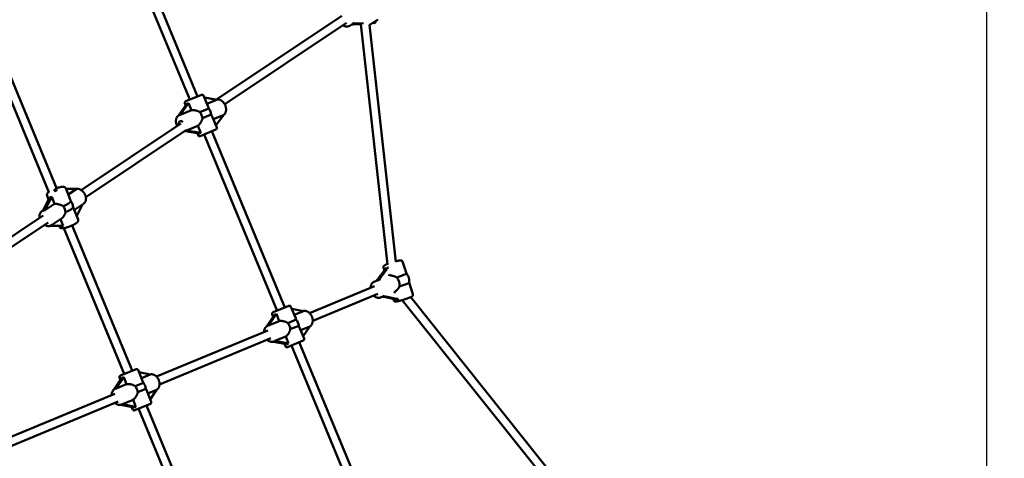
# Model space of a CAD drawing. Extents: x 1361 to 12147, y -202 to 17007.
# Drawn here: x 7546 to 9406, y 6640 to 7468 of the extents above; entities that cross this region are included whole.
import ezdxf

# ---------------------------------------------------------------- set-up
doc = ezdxf.new("R2010")
doc.units = 0
doc.header["$LTSCALE"] = 83.333333
doc.layers.add('Kóta (ISO)', color=7, linetype='Continuous', lineweight=25)
doc.layers.add('Viditelná (ISO)', color=7, linetype='Continuous', lineweight=50)
doc.styles.add('Text poznámky (DIN)', font='isocpeur.ttf')
doc.dimstyles.new('Výchozí (DIN)', dxfattribs={"dimscale": 83.333333, "dimtxt": 3.5, "dimasz": 2.5, "dimexe": 3.175, "dimexo": 0.8, "dimgap": 0.8, "dimtad": 1, "dimdec": 1, "dimlfac": 0.001, "dimrnd": 1e-08, "dimtxsty": 'Text poznámky (DIN)', "dimcen": 0.09, "dimdle": 10, "dimclrd": 256, "dimclre": 256, "dimclrt": 256, "dimadec": 0, "dimazin": 0, "dimtfac": 1, "dimtofl": 0, "dimtmove": 0, "dimatfit": 3, "dimfxl": 0, "dimtolj": 1, "dimtzin": 0, "dimlwd": -1, "dimlwe": -1, "dimarcsym": 0})

# ---------------------------------------------------------------- blocks, each defined once
blk = doc.blocks.new('*D8')
at = {"layer": 'Defpoints', "color": 0}
for p in [(9373.2, 11478.8), (2848.6, 6096.9), (9373.2, 6096.9)]:
    blk.add_point(p, dxfattribs=at)
at = {"layer": 'Kóta (ISO)'}
for p, q in [((2848.6, 6163.5), (2848.6, 11743.4)), ((9373.2, 6163.5), (9373.2, 11743.4)), ((3057, 11478.8), (9164.9, 11478.8))]:
    blk.add_line(p, q, dxfattribs=at)
for points in [[(3057, 11513.6), (3057, 11444.1), (2848.6, 11478.8)], [(9164.9, 11513.6), (9164.9, 11444.1), (9373.2, 11478.8)]]:
    blk.add_solid(points, dxfattribs=at)
at = {"layer": 'Kóta (ISO)', "insert": (5666.1, 11895.5), "char_height": 291.67, "attachment_point": 1, "style": 'Text poznámky (DIN)'}
blk.add_mtext('\\A1;6,5 m', dxfattribs=at)

msp = doc.modelspace()

# ---------------------------------------------------------------- linework, layer by layer
at = {"layer": 'Viditelná (ISO)'}
for p, q in [((7882.45, 7323.52), (7741.86, 7662.92)), ((7867.67, 7317.4), (7728.63, 7653.06)), ((8154.94, 7475.77), (7918.14, 7317.54)), ((8163.83, 7462.47), (7933.73, 7308.72)), ((8175.46, 7460.61), (8170.09, 7457.02)), ((8177.79, 7459.62), (8192.21, 7459.82)), ((8196.09, 7461.63), (8180.71, 7461.43)), ((8241.41, 7006.42), (8190.84, 7459.8)), ((8256.95, 7011.39), (8207.06, 7458.75)), ((7616.65, 7149.06), (7502.8, 7423.9)), ((7601.8, 7143.09), (7489.71, 7413.71)), ((7862.49, 7309.59), (7846.65, 7287.47)), ((7849.62, 7288.61), (7865.55, 7310.86)), ((7860.28, 7306.5), (7858.65, 7310.42)), ((7860.27, 7314.34), (7889.84, 7326.59)), ((7865.55, 7310.86), (7871.09, 7297.5)), ((7902.41, 7304.07), (7893.76, 7324.96)), ((7895.26, 7321.33), (7919.09, 7317.38)), ((7919.09, 7317.38), (7900.15, 7309.54)), ((7871.09, 7297.5), (7849.62, 7288.61)), ((7903.57, 7300.61), (7886.96, 7293.73)), ((7850.95, 7272.65), (7662.54, 7146.76)), ((7848.3, 7288.28), (7847.91, 7288.11)), ((7891.74, 7282.19), (7908.35, 7289.07)), ((7918.63, 7264.91), (7909.98, 7285.81)), ((7912.24, 7280.34), (7931.19, 7288.18)), ((7931.19, 7288.18), (7917.13, 7268.54)), ((7861.66, 7260.56), (7671.43, 7133.45)), ((7859.03, 7258.17), (7885.61, 7253.77)), ((7860.71, 7258.78), (7860.15, 7258.55)), ((7861.87, 7259.47), (7883.18, 7268.3)), ((7888.67, 7255.04), (7861.87, 7259.47)), ((7883.53, 7250.37), (7881.86, 7254.39)), ((7883.18, 7268.3), (7888.67, 7255.04)), ((7917.01, 7260.99), (7887.44, 7248.74)), ((8047.44, 6925.2), (7909.62, 7257.93)), ((8032.66, 6919.08), (7894.84, 7251.81)), ((7642.02, 7128.78), (7633.44, 7150.29)), ((7633.84, 7149.3), (7654.13, 7148.79)), ((7654.13, 7148.79), (7638.27, 7138.19)), ((7603.45, 7133.32), (7589.95, 7107.68)), ((7593.5, 7108.28), (7607, 7133.91)), ((7601.09, 7128.83), (7598.15, 7136.2)), ((7607, 7133.91), (7612.24, 7120.8)), ((7590.11, 7107.99), (7588.47, 7106.89)), ((7612.24, 7120.8), (7593.5, 7108.28)), ((7656.98, 7091.33), (7648.39, 7112.83)), ((7649.78, 7109.36), (7667.26, 7121.05)), ((7665.42, 7119.81), (7654.15, 7098.41)), ((7591.1, 7099.02), (7392.97, 6966.64)), ((7625.33, 7093.03), (7606.25, 7080.28)), ((7623.74, 7091.97), (7628.88, 7079.1)), ((7599.99, 7085.72), (7401.86, 6953.33)), ((7603.56, 7079.05), (7625.33, 7078.51)), ((7628.88, 7079.1), (7605.24, 7079.7)), ((7621.68, 7077.24), (7621.14, 7078.61)), ((7744.01, 6799.75), (7630.06, 7074.85)), ((7758.8, 6805.87), (7645.31, 7079.85)), ((8269.85, 7011.81), (8276.89, 6989.44)), ((8236.69, 6996.93), (8223.91, 6979.57)), ((8227.31, 6980.29), (8240.09, 6997.65)), ((8233.6, 7000.42), (8235.29, 6995.04)), ((8221.59, 6976.06), (8215.82, 6973.67)), ((8247.79, 6985.34), (8247.67, 6985.35)), ((8216.87, 6965.45), (8093.97, 6914.54)), ((8256.82, 6956.25), (8256.91, 6956.31)), ((8282.24, 6972.41), (8289.26, 6950.07)), ((8223, 6950.66), (8099.97, 6899.7)), ((8233.84, 6946.5), (8228.07, 6944.1)), ((8234.77, 6945.02), (8254.26, 6941.02)), ((8257.66, 6941.75), (8238.17, 6945.74)), ((8252.13, 6941.46), (8253.01, 6938.67)), ((8269.25, 6939.12), (8555.82, 6580.56)), ((8285.2, 6944.79), (8568.3, 6590.58)), ((8025.27, 6916.02), (8054.83, 6928.26)), ((8067.81, 6904.77), (8058.75, 6926.64)), ((8060.45, 6922.54), (8082.44, 6918.38)), ((8028.04, 6911.5), (8013.24, 6889.79)), ((8016.42, 6891.03), (8031.28, 6912.84)), ((8025.46, 6907.71), (8023.64, 6912.1)), ((8031.28, 6912.84), (8036.82, 6899.48)), ((8068.69, 6902.34), (8052.9, 6895.8)), ((8082.44, 6918.38), (8065.14, 6911.21)), ((8014.96, 6881.81), (7804.8, 6794.76)), ((8015, 6890.66), (8014.62, 6890.5)), ((8036.82, 6899.48), (8016.42, 6891.03)), ((8057.68, 6884.26), (8073.47, 6890.8)), ((8083.62, 6866.59), (8074.57, 6888.45)), ((8077.23, 6882.01), (8094.53, 6889.18)), ((8094.53, 6889.18), (8081.93, 6870.68)), ((8021.09, 6867.03), (7810.62, 6779.85)), ((8028.66, 6861.89), (8048.91, 6870.28)), ((8048.91, 6870.28), (8054.41, 6857.02)), ((8025.6, 6860.52), (8051.16, 6855.68)), ((8027.39, 6861.16), (8026.86, 6860.94)), ((8054.41, 6857.02), (8028.66, 6861.89)), ((8048.52, 6852.05), (8046.66, 6856.53)), ((8082, 6862.67), (8052.44, 6850.42)), ((8198.95, 6517.61), (8059.83, 6853.48)), ((8213.73, 6523.74), (8074.61, 6859.61)), ((7736.62, 6796.69), (7766.19, 6808.93)), ((7779.38, 6784.93), (7770.11, 6807.31)), ((7739.68, 6792.29), (7725.41, 6770.8)), ((7728.68, 6772.08), (7743.01, 6793.67)), ((7736.92, 6788.13), (7735, 6792.77)), ((7743.01, 6793.67), (7748.54, 6780.31)), ((7771.91, 6802.96), (7792.97, 6798.71)), ((7792.97, 6798.71), (7776.5, 6791.89)), ((7727.21, 6771.68), (7726.84, 6771.53)), ((7748.54, 6780.31), (7728.68, 6772.08)), ((7780.1, 6783.03), (7764.72, 6776.66)), ((7769.5, 6765.12), (7784.87, 6771.49)), ((7726.47, 6762.31), (7513.55, 6674.12)), ((7794.98, 6747.26), (7785.71, 6769.64)), ((7788.59, 6762.68), (7805.06, 6769.51)), ((7805.06, 6769.51), (7793.18, 6751.61)), ((7732.59, 6747.53), (7517.78, 6658.55)), ((7737.76, 6741.52), (7762.8, 6736.46)), ((7739.6, 6742.18), (7739.09, 6741.97)), ((7740.92, 6742.94), (7760.64, 6751.11)), ((7766.13, 6737.84), (7740.92, 6742.94)), ((7759.87, 6732.72), (7757.91, 6737.45)), ((7760.64, 6751.11), (7766.13, 6737.84)), ((7793.36, 6743.34), (7763.79, 6731.09)), ((7886.87, 6454.87), (7771.19, 6734.15)), ((7901.65, 6461), (7785.97, 6740.28))]:
    msp.add_line(p, q, dxfattribs=at)
at = {"layer": 'Viditelná (ISO)', "flags": 128}
for points in [[(8207.11, 7458.29), (8207.48, 7458.52), (8207.87, 7458.76), (8208.26, 7459), (8208.66, 7459.25), (8209.08, 7459.51), (8209.5, 7459.78), (8209.93, 7460.05), (8210.37, 7460.33), (8210.81, 7460.61), (8211.26, 7460.89), (8211.72, 7461.18), (8212.18, 7461.48), (8212.65, 7461.77), (8213.13, 7462.08), (8213.6, 7462.38), (8214.08, 7462.69), (8214.56, 7463), (8215.05, 7463.31), (8215.53, 7463.62), (8216.02, 7463.93), (8216.51, 7464.24), (8216.99, 7464.55), (8217.48, 7464.87), (8217.96, 7465.18), (8218.44, 7465.49), (8218.91, 7465.8), (8219.39, 7466.11), (8219.86, 7466.41), (8220.32, 7466.71), (8220.78, 7467.01), (8221.23, 7467.31), (8221.68, 7467.6), (8222.12, 7467.89), (8222.55, 7468.17), (8222.97, 7468.45)], [(8170.09, 7457.02), (8169.36, 7456.59), (8168.6, 7456.22), (8167.81, 7455.92), (8166.99, 7455.69), (8166.16, 7455.54), (8165.32, 7455.45), (8164.46, 7455.44), (8163.61, 7455.48), (8162.75, 7455.59), (8161.9, 7455.77), (8161.06, 7455.99), (8160.23, 7456.28), (8159.4, 7456.61), (8158.6, 7457), (8157.8, 7457.44), (8157.03, 7457.92)], [(7931.05, 7287.99), (7931.57, 7288.31), (7932.06, 7288.66), (7932.54, 7289.05), (7932.98, 7289.47), (7933.4, 7289.91), (7933.79, 7290.39), (7934.15, 7290.88), (7934.48, 7291.4), (7934.78, 7291.94), (7935.06, 7292.49), (7935.31, 7293.06), (7935.52, 7293.65), (7935.72, 7294.25), (7935.88, 7294.86), (7936.02, 7295.48), (7936.13, 7296.12), (7936.22, 7296.76), (7936.28, 7297.41), (7936.32, 7298.07), (7936.33, 7298.73), (7936.32, 7299.39), (7936.28, 7300.06), (7936.22, 7300.74), (7936.14, 7301.41), (7936.03, 7302.09), (7935.9, 7302.76), (7935.75, 7303.43), (7935.58, 7304.1), (7935.38, 7304.77), (7935.16, 7305.43), (7934.93, 7306.08), (7934.67, 7306.73), (7934.4, 7307.37), (7934.1, 7308), (7933.78, 7308.62), (7933.45, 7309.23), (7933.1, 7309.83), (7932.73, 7310.41), (7932.35, 7310.98), (7931.94, 7311.53), (7931.53, 7312.06), (7931.09, 7312.58), (7930.65, 7313.08), (7930.18, 7313.56), (7929.71, 7314.02), (7929.22, 7314.46), (7928.71, 7314.88), (7928.2, 7315.27), (7927.67, 7315.64), (7927.13, 7315.98), (7926.58, 7316.3), (7926.02, 7316.58), (7925.46, 7316.84), (7924.88, 7317.07), (7924.29, 7317.27), (7923.69, 7317.44), (7923.09, 7317.57), (7922.49, 7317.66), (7921.88, 7317.72), (7921.27, 7317.74), (7920.66, 7317.72), (7920.05, 7317.67), (7919.45, 7317.57), (7918.85, 7317.42)], [(7871.09, 7297.5), (7871.64, 7297.59), (7872.23, 7297.66), (7872.84, 7297.7), (7873.47, 7297.72), (7874.11, 7297.72), (7874.78, 7297.69), (7875.45, 7297.64), (7876.14, 7297.57), (7876.84, 7297.48), (7877.54, 7297.36), (7878.24, 7297.23), (7878.93, 7297.07), (7879.63, 7296.9), (7880.31, 7296.71), (7880.98, 7296.51), (7881.66, 7296.29), (7882.34, 7296.04), (7883.02, 7295.78), (7883.7, 7295.49), (7884.37, 7295.18), (7885.04, 7294.85), (7885.69, 7294.5), (7886.34, 7294.12), (7886.96, 7293.73)], [(7903.57, 7300.61), (7903.53, 7300.77), (7903.48, 7300.93), (7903.43, 7301.08), (7903.39, 7301.24), (7903.34, 7301.39), (7903.29, 7301.54), (7903.25, 7301.7), (7903.2, 7301.85), (7903.15, 7302), (7903.11, 7302.14), (7903.06, 7302.29), (7903.01, 7302.44), (7902.96, 7302.58), (7902.91, 7302.72), (7902.87, 7302.86), (7902.82, 7303), (7902.77, 7303.14), (7902.72, 7303.28), (7902.67, 7303.42), (7902.62, 7303.55), (7902.57, 7303.68), (7902.52, 7303.81), (7902.47, 7303.94), (7902.41, 7304.07)], [(7843.76, 7267.85), (7843.45, 7268.55), (7843.15, 7269.26), (7842.88, 7269.98), (7842.64, 7270.71), (7842.42, 7271.45), (7842.23, 7272.19), (7842.06, 7272.94), (7841.92, 7273.68), (7841.81, 7274.43), (7841.73, 7275.17), (7841.67, 7275.92), (7841.65, 7276.66), (7841.65, 7277.39), (7841.69, 7278.12), (7841.75, 7278.84), (7841.85, 7279.55), (7841.98, 7280.25), (7842.14, 7280.93), (7842.33, 7281.61), (7842.56, 7282.26), (7842.82, 7282.9), (7843.11, 7283.52), (7843.44, 7284.12), (7843.8, 7284.7), (7844.2, 7285.25), (7844.64, 7285.77), (7845.1, 7286.26), (7845.61, 7286.71), (7846.14, 7287.12), (7846.7, 7287.5), (7847.29, 7287.83), (7847.91, 7288.11)], [(7891.74, 7282.19), (7891.58, 7281.47), (7891.39, 7280.75), (7891.18, 7280.04), (7890.94, 7279.33), (7890.68, 7278.64), (7890.4, 7277.96), (7890.11, 7277.29), (7889.8, 7276.63), (7889.48, 7276), (7889.15, 7275.38), (7888.8, 7274.76), (7888.43, 7274.15), (7888.05, 7273.55), (7887.65, 7272.96), (7887.23, 7272.38), (7886.81, 7271.82), (7886.37, 7271.28), (7885.93, 7270.77), (7885.48, 7270.28), (7885.02, 7269.82), (7884.56, 7269.39), (7884.1, 7268.99), (7883.64, 7268.63), (7883.18, 7268.3)], [(7909.98, 7285.81), (7909.92, 7285.93), (7909.87, 7286.06), (7909.81, 7286.19), (7909.76, 7286.32), (7909.7, 7286.45), (7909.64, 7286.58), (7909.58, 7286.71), (7909.51, 7286.84), (7909.45, 7286.98), (7909.38, 7287.11), (7909.32, 7287.25), (7909.25, 7287.38), (7909.18, 7287.52), (7909.11, 7287.65), (7909.04, 7287.79), (7908.96, 7287.93), (7908.89, 7288.07), (7908.82, 7288.21), (7908.74, 7288.35), (7908.66, 7288.49), (7908.59, 7288.64), (7908.51, 7288.78), (7908.43, 7288.92), (7908.35, 7289.07)], [(7860.15, 7258.55), (7859.56, 7258.33), (7858.96, 7258.15), (7858.34, 7258.02), (7857.72, 7257.93)], [(7598.15, 7136.2), (7598.03, 7136.56), (7597.94, 7136.92), (7597.9, 7137.28), (7597.88, 7137.63), (7597.9, 7137.96), (7597.94, 7138.28), (7598, 7138.57), (7598.08, 7138.85), (7598.27, 7139.36), (7598.49, 7139.8), (7598.74, 7140.21), (7599.01, 7140.58), (7599.29, 7140.93), (7599.59, 7141.26), (7599.91, 7141.59), (7600.25, 7141.91), (7600.6, 7142.22), (7600.98, 7142.53), (7601.37, 7142.83), (7601.78, 7143.14)], [(7616.15, 7150.25), (7616.82, 7150.49), (7617.49, 7150.72), (7618.16, 7150.93), (7618.82, 7151.14), (7619.47, 7151.34), (7620.12, 7151.53), (7620.76, 7151.71), (7621.38, 7151.88), (7622, 7152.04), (7622.61, 7152.18), (7623.21, 7152.32), (7623.79, 7152.44), (7624.36, 7152.56), (7624.91, 7152.65), (7625.46, 7152.74), (7625.98, 7152.82), (7626.5, 7152.88), (7627, 7152.92), (7627.49, 7152.96), (7627.96, 7152.99), (7628.42, 7153), (7628.87, 7153), (7629.32, 7152.97), (7629.78, 7152.91), (7630.23, 7152.82), (7630.69, 7152.68), (7631.17, 7152.5), (7631.66, 7152.27), (7631.91, 7152.12), (7632.16, 7151.95), (7632.41, 7151.74), (7632.65, 7151.51), (7632.88, 7151.25), (7633.09, 7150.95), (7633.28, 7150.63), (7633.44, 7150.29)], [(7667.26, 7121.05), (7667.75, 7121.4), (7668.22, 7121.79), (7668.66, 7122.2), (7669.08, 7122.65), (7669.47, 7123.12), (7669.82, 7123.61), (7670.15, 7124.13), (7670.44, 7124.67), (7670.71, 7125.22), (7670.94, 7125.79), (7671.14, 7126.37), (7671.31, 7126.97), (7671.45, 7127.57), (7671.56, 7128.19), (7671.65, 7128.81), (7671.7, 7129.44), (7671.73, 7130.07), (7671.73, 7130.71), (7671.7, 7131.36), (7671.64, 7132), (7671.56, 7132.65), (7671.46, 7133.3), (7671.33, 7133.95), (7671.18, 7134.6), (7671, 7135.24), (7670.8, 7135.88), (7670.57, 7136.52), (7670.33, 7137.16), (7670.06, 7137.78), (7669.77, 7138.4), (7669.46, 7139.01), (7669.13, 7139.62), (7668.78, 7140.21), (7668.41, 7140.79), (7668.03, 7141.37), (7667.62, 7141.92), (7667.2, 7142.47), (7666.77, 7143), (7666.31, 7143.51), (7665.84, 7144.01), (7665.36, 7144.49), (7664.87, 7144.96), (7664.36, 7145.4), (7663.84, 7145.82), (7663.31, 7146.23), (7662.76, 7146.61), (7662.21, 7146.97), (7661.65, 7147.31), (7661.08, 7147.62), (7660.5, 7147.91), (7659.91, 7148.17), (7659.32, 7148.41), (7658.72, 7148.62), (7658.11, 7148.8), (7657.51, 7148.95), (7656.89, 7149.07), (7656.28, 7149.16), (7655.66, 7149.22), (7655.05, 7149.24), (7654.44, 7149.23), (7653.82, 7149.19), (7653.22, 7149.11), (7652.62, 7148.99), (7652.03, 7148.84)], [(7643.01, 7126.03), (7642.97, 7126.15), (7642.93, 7126.27), (7642.89, 7126.39), (7642.85, 7126.5), (7642.81, 7126.62), (7642.77, 7126.74), (7642.73, 7126.86), (7642.69, 7126.97), (7642.65, 7127.09), (7642.61, 7127.21), (7642.57, 7127.32), (7642.53, 7127.44), (7642.49, 7127.55), (7642.45, 7127.67), (7642.41, 7127.78), (7642.36, 7127.89), (7642.32, 7128.01), (7642.28, 7128.12), (7642.24, 7128.23), (7642.2, 7128.34), (7642.15, 7128.45), (7642.11, 7128.56), (7642.07, 7128.67), (7642.02, 7128.78)], [(7584.3, 7094.48), (7584.15, 7095.38), (7584.05, 7096.28), (7584, 7097.18), (7584.01, 7098.06), (7584.06, 7098.94), (7584.18, 7099.81), (7584.34, 7100.66), (7584.57, 7101.49), (7584.85, 7102.3), (7585.19, 7103.08), (7585.6, 7103.83), (7586.06, 7104.54), (7586.58, 7105.21), (7587.16, 7105.82), (7587.79, 7106.39), (7588.47, 7106.89)], [(7612.24, 7120.8), (7612.85, 7120.81), (7613.49, 7120.8), (7614.15, 7120.77), (7614.83, 7120.73), (7615.52, 7120.66), (7616.22, 7120.58), (7616.93, 7120.48), (7617.65, 7120.36), (7618.37, 7120.23), (7619.09, 7120.08), (7619.81, 7119.91), (7620.52, 7119.73), (7621.22, 7119.54), (7621.92, 7119.33), (7622.6, 7119.11), (7623.27, 7118.88), (7623.96, 7118.63), (7624.63, 7118.36), (7625.31, 7118.07), (7625.98, 7117.76), (7626.63, 7117.44), (7627.28, 7117.09), (7627.9, 7116.73), (7628.51, 7116.34)], [(7633.03, 7105.01), (7632.89, 7104.39), (7632.72, 7103.78), (7632.53, 7103.17), (7632.32, 7102.57), (7632.1, 7101.97), (7631.85, 7101.39), (7631.6, 7100.81), (7631.32, 7100.25), (7631.04, 7099.7), (7630.75, 7099.16), (7630.44, 7098.64), (7630.13, 7098.13), (7629.79, 7097.63), (7629.45, 7097.13), (7629.08, 7096.65), (7628.71, 7096.17), (7628.32, 7095.71), (7627.92, 7095.27), (7627.51, 7094.84), (7627.09, 7094.43), (7626.66, 7094.05), (7626.22, 7093.68), (7625.78, 7093.35), (7625.33, 7093.03)], [(7648.39, 7112.83), (7648.36, 7112.9), (7648.33, 7112.98), (7648.3, 7113.05), (7648.27, 7113.12), (7648.24, 7113.2), (7648.21, 7113.27), (7648.17, 7113.35), (7648.14, 7113.42), (7648.11, 7113.5), (7648.07, 7113.58), (7648.04, 7113.65), (7648, 7113.73), (7647.96, 7113.81), (7647.93, 7113.89), (7647.89, 7113.97), (7647.85, 7114.05), (7647.81, 7114.13), (7647.77, 7114.21), (7647.73, 7114.29), (7647.69, 7114.37), (7647.65, 7114.45), (7647.61, 7114.53), (7647.57, 7114.62), (7647.53, 7114.7)], [(7656.98, 7091.33), (7657.11, 7090.92), (7657.2, 7090.51), (7657.24, 7090.11), (7657.24, 7089.72), (7657.2, 7089.36), (7657.14, 7089.01), (7657.06, 7088.7), (7656.95, 7088.4), (7656.84, 7088.13), (7656.71, 7087.87), (7656.44, 7087.4), (7656.14, 7086.98), (7655.82, 7086.58), (7655.47, 7086.2), (7655.1, 7085.83), (7654.71, 7085.47), (7654.3, 7085.12), (7653.86, 7084.77), (7653.4, 7084.42), (7652.92, 7084.08), (7652.41, 7083.73), (7651.88, 7083.38), (7651.32, 7083.03), (7650.74, 7082.68), (7650.14, 7082.33), (7649.52, 7081.98), (7648.88, 7081.63), (7648.22, 7081.28), (7647.55, 7080.93), (7646.86, 7080.59), (7646.15, 7080.25), (7645.44, 7079.91), (7644.71, 7079.58), (7643.97, 7079.25), (7643.22, 7078.93), (7642.47, 7078.62), (7641.72, 7078.31), (7640.96, 7078.01), (7640.19, 7077.72), (7639.43, 7077.44), (7638.67, 7077.17), (7637.92, 7076.91), (7637.16, 7076.66), (7636.42, 7076.42), (7635.68, 7076.19), (7634.95, 7075.98), (7634.24, 7075.78), (7633.53, 7075.59), (7632.84, 7075.42), (7632.16, 7075.26), (7631.5, 7075.12), (7630.86, 7074.99), (7630.23, 7074.88), (7629.62, 7074.78), (7629.02, 7074.7), (7628.45, 7074.63), (7627.89, 7074.59), (7627.35, 7074.55), (7626.83, 7074.53), (7626.31, 7074.53), (7625.81, 7074.56), (7625.3, 7074.63), (7624.78, 7074.74), (7624.26, 7074.91), (7623.72, 7075.13), (7623.44, 7075.28), (7623.16, 7075.45), (7622.88, 7075.65), (7622.6, 7075.89), (7622.33, 7076.18), (7622.08, 7076.5), (7621.87, 7076.85), (7621.68, 7077.24)], [(7606.25, 7080.28), (7605.52, 7079.84), (7604.76, 7079.48), (7603.97, 7079.18), (7603.16, 7078.95), (7602.32, 7078.79), (7601.48, 7078.71), (7600.63, 7078.69), (7599.77, 7078.74), (7598.92, 7078.85), (7598.07, 7079.02), (7597.22, 7079.25), (7596.39, 7079.53), (7595.57, 7079.87), (7594.76, 7080.26), (7593.96, 7080.69), (7593.19, 7081.17)], [(8269.85, 7011.81), (8269.75, 7012.1), (8269.62, 7012.37), (8269.47, 7012.61), (8269.31, 7012.84), (8269.14, 7013.03), (8268.96, 7013.2), (8268.79, 7013.35), (8268.63, 7013.47), (8268.31, 7013.66), (8268.03, 7013.8), (8267.78, 7013.89), (8267.55, 7013.96), (8267.35, 7014.01), (8267.17, 7014.05), (8266.83, 7014.09), (8266.52, 7014.11), (8266.24, 7014.12), (8265.68, 7014.1), (8265.1, 7014.05), (8264.48, 7013.97), (8263.83, 7013.87), (8263.12, 7013.75), (8262.36, 7013.6), (8261.55, 7013.43), (8260.7, 7013.24), (8259.79, 7013.03), (8259.33, 7012.91), (8258.85, 7012.8), (8258.36, 7012.67), (8257.87, 7012.54), (8257.36, 7012.41), (8256.85, 7012.28)], [(8241.31, 7007.23), (8240.59, 7006.95), (8239.91, 7006.67), (8239.25, 7006.4), (8238.64, 7006.13), (8238.06, 7005.87), (8237.51, 7005.62), (8237, 7005.38), (8236.53, 7005.14), (8236.1, 7004.9), (8235.69, 7004.66), (8235.3, 7004.41), (8234.92, 7004.14), (8234.72, 7003.97), (8234.51, 7003.78), (8234.29, 7003.53), (8234.17, 7003.39), (8234.05, 7003.22), (8233.92, 7003.03), (8233.8, 7002.8), (8233.67, 7002.52), (8233.57, 7002.19), (8233.49, 7001.81), (8233.46, 7001.38), (8233.49, 7000.9), (8233.54, 7000.66), (8233.6, 7000.42)], [(8247.79, 6985.34), (8248.23, 6985.3), (8248.67, 6985.25), (8249.13, 6985.18), (8249.58, 6985.11), (8250.04, 6985.03), (8250.51, 6984.94), (8250.98, 6984.83), (8251.45, 6984.72), (8251.92, 6984.6), (8252.39, 6984.47), (8252.86, 6984.34), (8253.32, 6984.19), (8253.79, 6984.04), (8254.25, 6983.88), (8254.7, 6983.71), (8255.15, 6983.54), (8255.6, 6983.37), (8256.04, 6983.18), (8256.48, 6982.99), (8256.92, 6982.78), (8257.37, 6982.57), (8257.81, 6982.35), (8258.25, 6982.12), (8258.68, 6981.88)], [(8209.29, 6962.3), (8209.32, 6963.22), (8209.4, 6964.12), (8209.53, 6965.01), (8209.7, 6965.88), (8209.93, 6966.73), (8210.21, 6967.56), (8210.54, 6968.36), (8210.93, 6969.14), (8211.37, 6969.87), (8211.86, 6970.57), (8212.4, 6971.23), (8212.99, 6971.83), (8213.63, 6972.39), (8214.32, 6972.88), (8215.05, 6973.31), (8215.82, 6973.67)], [(8264.02, 6964.89), (8263.8, 6964.45), (8263.57, 6964.01), (8263.34, 6963.58), (8263.09, 6963.16), (8262.84, 6962.75), (8262.59, 6962.34), (8262.33, 6961.95), (8262.06, 6961.56), (8261.79, 6961.18), (8261.5, 6960.8), (8261.21, 6960.42), (8260.91, 6960.05), (8260.61, 6959.68), (8260.29, 6959.32), (8259.97, 6958.97), (8259.65, 6958.63), (8259.32, 6958.3), (8258.98, 6957.98), (8258.64, 6957.67), (8258.3, 6957.37), (8257.96, 6957.09), (8257.61, 6956.81), (8257.26, 6956.56), (8256.91, 6956.31)], [(8228.07, 6944.1), (8227.27, 6943.82), (8226.45, 6943.6), (8225.61, 6943.47), (8224.77, 6943.4), (8223.92, 6943.41), (8223.07, 6943.49), (8222.23, 6943.64), (8221.4, 6943.85), (8220.58, 6944.13), (8219.78, 6944.46), (8219, 6944.85), (8218.23, 6945.29), (8217.49, 6945.78), (8216.77, 6946.32), (8216.08, 6946.9), (8215.41, 6947.52)], [(8253.01, 6938.67), (8253.16, 6938.29), (8253.35, 6937.93), (8253.58, 6937.63), (8253.81, 6937.37), (8254.05, 6937.16), (8254.28, 6936.99), (8254.49, 6936.86), (8254.69, 6936.75), (8254.88, 6936.67), (8255.05, 6936.6), (8255.36, 6936.51), (8255.63, 6936.45), (8255.87, 6936.41), (8256.3, 6936.38), (8256.69, 6936.37), (8257.07, 6936.38), (8257.47, 6936.41), (8257.87, 6936.45), (8258.29, 6936.5), (8258.73, 6936.57), (8259.19, 6936.64), (8259.68, 6936.73), (8260.19, 6936.83), (8260.73, 6936.93), (8261.29, 6937.05), (8261.87, 6937.18), (8262.48, 6937.32), (8263.1, 6937.47), (8263.75, 6937.62), (8264.41, 6937.79), (8265.09, 6937.97), (8265.78, 6938.15), (8266.49, 6938.34), (8267.22, 6938.54), (8267.95, 6938.75), (8268.69, 6938.96), (8269.44, 6939.18), (8270.19, 6939.4), (8270.95, 6939.63), (8271.72, 6939.87), (8272.48, 6940.1), (8273.24, 6940.34), (8274, 6940.59), (8274.75, 6940.83), (8275.5, 6941.08), (8276.24, 6941.33), (8276.97, 6941.58), (8277.69, 6941.83), (8278.39, 6942.08), (8279.09, 6942.33), (8279.76, 6942.58), (8280.42, 6942.82), (8281.06, 6943.07), (8281.68, 6943.31), (8282.27, 6943.54), (8282.85, 6943.77), (8283.4, 6944), (8283.93, 6944.22), (8284.43, 6944.44), (8284.9, 6944.66), (8285.35, 6944.87), (8285.78, 6945.07), (8286.18, 6945.27), (8286.55, 6945.47), (8286.9, 6945.66), (8287.24, 6945.87), (8287.56, 6946.08), (8287.88, 6946.3), (8288.04, 6946.43), (8288.21, 6946.58), (8288.39, 6946.75), (8288.57, 6946.95), (8288.77, 6947.21), (8288.88, 6947.36), (8288.98, 6947.53), (8289.09, 6947.73), (8289.19, 6947.97), (8289.28, 6948.24), (8289.35, 6948.54), (8289.4, 6948.89), (8289.4, 6949.27), (8289.36, 6949.67), (8289.26, 6950.07)], [(8068.69, 6902.34), (8068.66, 6902.45), (8068.62, 6902.56), (8068.58, 6902.66), (8068.55, 6902.77), (8068.51, 6902.88), (8068.48, 6902.98), (8068.44, 6903.09), (8068.4, 6903.19), (8068.37, 6903.29), (8068.33, 6903.4), (8068.29, 6903.5), (8068.26, 6903.6), (8068.22, 6903.7), (8068.18, 6903.8), (8068.15, 6903.9), (8068.11, 6904), (8068.07, 6904.1), (8068.03, 6904.2), (8068, 6904.3), (8067.96, 6904.39), (8067.92, 6904.49), (8067.88, 6904.59), (8067.84, 6904.68), (8067.81, 6904.77)], [(8094.41, 6889), (8094.94, 6889.33), (8095.44, 6889.69), (8095.92, 6890.08), (8096.38, 6890.51), (8096.81, 6890.95), (8097.21, 6891.43), (8097.59, 6891.93), (8097.93, 6892.45), (8098.25, 6892.99), (8098.55, 6893.55), (8098.81, 6894.12), (8099.05, 6894.71), (8099.25, 6895.32), (8099.44, 6895.93), (8099.59, 6896.56), (8099.72, 6897.2), (8099.82, 6897.85), (8099.9, 6898.5), (8099.95, 6899.17), (8099.97, 6899.83), (8099.97, 6900.51), (8099.94, 6901.18), (8099.89, 6901.86), (8099.82, 6902.54), (8099.72, 6903.22), (8099.6, 6903.89), (8099.45, 6904.57), (8099.28, 6905.24), (8099.09, 6905.91), (8098.88, 6906.57), (8098.64, 6907.23), (8098.39, 6907.88), (8098.11, 6908.52), (8097.81, 6909.15), (8097.49, 6909.77), (8097.16, 6910.38), (8096.8, 6910.97), (8096.42, 6911.55), (8096.03, 6912.12), (8095.62, 6912.67), (8095.19, 6913.2), (8094.75, 6913.72), (8094.29, 6914.21), (8093.82, 6914.69), (8093.33, 6915.14), (8092.82, 6915.58), (8092.31, 6915.99), (8091.78, 6916.37), (8091.24, 6916.73), (8090.68, 6917.07), (8090.12, 6917.38), (8089.54, 6917.66), (8088.96, 6917.91), (8088.36, 6918.13), (8087.76, 6918.32), (8087.15, 6918.47), (8086.54, 6918.59), (8085.92, 6918.68), (8085.3, 6918.73), (8084.68, 6918.75), (8084.06, 6918.72), (8083.45, 6918.66), (8082.83, 6918.56), (8082.23, 6918.42)], [(8007.95, 6878.91), (8007.98, 6879.84), (8008.06, 6880.76), (8008.19, 6881.67), (8008.37, 6882.56), (8008.6, 6883.43), (8008.89, 6884.27), (8009.23, 6885.09), (8009.62, 6885.88), (8010.07, 6886.63), (8010.57, 6887.35), (8011.12, 6888.01), (8011.73, 6888.63), (8012.39, 6889.19), (8013.09, 6889.7), (8013.84, 6890.13), (8014.62, 6890.5)], [(8036.82, 6899.48), (8037.4, 6899.58), (8038, 6899.66), (8038.63, 6899.71), (8039.28, 6899.74), (8039.95, 6899.75), (8040.63, 6899.73), (8041.32, 6899.68), (8042.02, 6899.62), (8042.73, 6899.53), (8043.44, 6899.42), (8044.15, 6899.29), (8044.85, 6899.14), (8045.55, 6898.97), (8046.24, 6898.78), (8046.92, 6898.58), (8047.6, 6898.36), (8048.28, 6898.11), (8048.97, 6897.85), (8049.65, 6897.56), (8050.32, 6897.25), (8050.99, 6896.92), (8051.64, 6896.57), (8052.28, 6896.2), (8052.9, 6895.8)], [(8057.68, 6884.26), (8057.53, 6883.54), (8057.34, 6882.82), (8057.12, 6882.11), (8056.89, 6881.41), (8056.63, 6880.71), (8056.35, 6880.03), (8056.05, 6879.36), (8055.74, 6878.7), (8055.42, 6878.06), (8055.08, 6877.44), (8054.72, 6876.82), (8054.35, 6876.21), (8053.96, 6875.6), (8053.55, 6875.01), (8053.12, 6874.43), (8052.69, 6873.87), (8052.24, 6873.32), (8051.78, 6872.8), (8051.31, 6872.31), (8050.84, 6871.84), (8050.36, 6871.4), (8049.88, 6870.99), (8049.39, 6870.62), (8048.91, 6870.28)], [(8074.57, 6888.45), (8074.53, 6888.55), (8074.49, 6888.64), (8074.45, 6888.74), (8074.41, 6888.83), (8074.36, 6888.93), (8074.32, 6889.02), (8074.28, 6889.12), (8074.24, 6889.21), (8074.19, 6889.31), (8074.15, 6889.41), (8074.1, 6889.5), (8074.06, 6889.6), (8074.01, 6889.7), (8073.96, 6889.8), (8073.92, 6889.9), (8073.87, 6890), (8073.82, 6890.09), (8073.77, 6890.19), (8073.72, 6890.29), (8073.67, 6890.4), (8073.62, 6890.5), (8073.57, 6890.6), (8073.52, 6890.7), (8073.47, 6890.8)], [(8026.86, 6860.94), (8026.07, 6860.65), (8025.26, 6860.43), (8024.42, 6860.29), (8023.58, 6860.22), (8022.74, 6860.22), (8021.89, 6860.29), (8021.05, 6860.42), (8020.22, 6860.62), (8019.4, 6860.89), (8018.6, 6861.2), (8017.81, 6861.58), (8017.04, 6862), (8016.3, 6862.48), (8015.57, 6863), (8014.87, 6863.57), (8014.2, 6864.18)], [(7804.95, 6769.34), (7805.48, 6769.67), (7805.99, 6770.04), (7806.47, 6770.43), (7806.93, 6770.85), (7807.37, 6771.3), (7807.78, 6771.78), (7808.16, 6772.28), (7808.51, 6772.8), (7808.84, 6773.34), (7809.14, 6773.9), (7809.41, 6774.48), (7809.66, 6775.07), (7809.87, 6775.68), (7810.06, 6776.3), (7810.22, 6776.93), (7810.36, 6777.57), (7810.47, 6778.22), (7810.55, 6778.88), (7810.61, 6779.54), (7810.64, 6780.21), (7810.64, 6780.89), (7810.62, 6781.57), (7810.57, 6782.25), (7810.5, 6782.93), (7810.41, 6783.61), (7810.29, 6784.29), (7810.15, 6784.96), (7809.98, 6785.64), (7809.79, 6786.31), (7809.58, 6786.97), (7809.34, 6787.63), (7809.09, 6788.28), (7808.81, 6788.92), (7808.51, 6789.55), (7808.19, 6790.17), (7807.85, 6790.78), (7807.49, 6791.37), (7807.11, 6791.95), (7806.72, 6792.52), (7806.3, 6793.07), (7805.87, 6793.6), (7805.42, 6794.11), (7804.96, 6794.6), (7804.48, 6795.08), (7803.98, 6795.53), (7803.47, 6795.96), (7802.95, 6796.37), (7802.41, 6796.75), (7801.87, 6797.11), (7801.31, 6797.44), (7800.73, 6797.74), (7800.15, 6798.02), (7799.56, 6798.27), (7798.96, 6798.48), (7798.35, 6798.67), (7797.74, 6798.82), (7797.12, 6798.94), (7796.49, 6799.02), (7795.87, 6799.07), (7795.24, 6799.08), (7794.62, 6799.05), (7794, 6798.99), (7793.38, 6798.89), (7792.77, 6798.75)], [(7719.98, 6759.63), (7720.01, 6760.58), (7720.08, 6761.53), (7720.22, 6762.46), (7720.4, 6763.38), (7720.64, 6764.27), (7720.94, 6765.14), (7721.29, 6765.98), (7721.69, 6766.79), (7722.16, 6767.56), (7722.67, 6768.3), (7723.25, 6768.98), (7723.87, 6769.61), (7724.55, 6770.19), (7725.27, 6770.71), (7726.04, 6771.15), (7726.43, 6771.35), (7726.84, 6771.53)], [(7748.54, 6780.31), (7749.13, 6780.41), (7749.75, 6780.49), (7750.39, 6780.55), (7751.04, 6780.58), (7751.72, 6780.59), (7752.4, 6780.57), (7753.1, 6780.53), (7753.81, 6780.47), (7754.52, 6780.38), (7755.24, 6780.27), (7755.95, 6780.14), (7756.66, 6779.99), (7757.36, 6779.83), (7758.05, 6779.64), (7758.73, 6779.44), (7759.42, 6779.22), (7760.1, 6778.98), (7760.79, 6778.71), (7761.47, 6778.42), (7762.14, 6778.12), (7762.81, 6777.79), (7763.46, 6777.43), (7764.1, 6777.06), (7764.72, 6776.66)], [(7780.1, 6783.03), (7780.07, 6783.11), (7780.04, 6783.2), (7780.01, 6783.28), (7779.98, 6783.36), (7779.95, 6783.44), (7779.92, 6783.52), (7779.89, 6783.61), (7779.86, 6783.69), (7779.83, 6783.77), (7779.8, 6783.85), (7779.77, 6783.93), (7779.74, 6784.01), (7779.71, 6784.09), (7779.68, 6784.17), (7779.65, 6784.24), (7779.62, 6784.32), (7779.59, 6784.4), (7779.56, 6784.48), (7779.53, 6784.55), (7779.5, 6784.63), (7779.47, 6784.71), (7779.44, 6784.78), (7779.41, 6784.86), (7779.38, 6784.93)], [(7785.71, 6769.64), (7785.68, 6769.71), (7785.65, 6769.79), (7785.62, 6769.86), (7785.59, 6769.94), (7785.55, 6770.01), (7785.52, 6770.09), (7785.49, 6770.16), (7785.45, 6770.24), (7785.42, 6770.32), (7785.39, 6770.39), (7785.35, 6770.47), (7785.32, 6770.55), (7785.28, 6770.63), (7785.25, 6770.7), (7785.21, 6770.78), (7785.17, 6770.86), (7785.14, 6770.94), (7785.1, 6771.02), (7785.06, 6771.09), (7785.03, 6771.17), (7784.99, 6771.25), (7784.95, 6771.33), (7784.91, 6771.41), (7784.87, 6771.49)], [(7769.5, 6765.12), (7769.34, 6764.4), (7769.16, 6763.69), (7768.94, 6762.98), (7768.71, 6762.27), (7768.45, 6761.58), (7768.17, 6760.89), (7767.87, 6760.22), (7767.56, 6759.56), (7767.23, 6758.92), (7766.89, 6758.3), (7766.54, 6757.68), (7766.16, 6757.07), (7765.76, 6756.46), (7765.35, 6755.86), (7764.92, 6755.28), (7764.48, 6754.72), (7764.02, 6754.17), (7763.56, 6753.65), (7763.08, 6753.15), (7762.6, 6752.68), (7762.11, 6752.24), (7761.62, 6751.83), (7761.13, 6751.45), (7760.64, 6751.11)], [(7739.09, 6741.97), (7738.3, 6741.68), (7737.49, 6741.46), (7736.66, 6741.31), (7735.82, 6741.23), (7734.98, 6741.22), (7734.14, 6741.27), (7733.3, 6741.39), (7732.47, 6741.57), (7731.64, 6741.82), (7730.84, 6742.12), (7730.05, 6742.47), (7729.28, 6742.88), (7728.52, 6743.33), (7727.79, 6743.83), (7727.09, 6744.38), (7726.41, 6744.97)]]:
    msp.add_lwpolyline(points, dxfattribs=at)
at = {"layer": 'Viditelná (ISO)'}
msp.add_circle((6110.93, 6084.36), 4750, dxfattribs=at)
for centre, radius, start, end in [((8216.04, 7464.29), 2.5, 219.40074, 26.11984), ((7861.42, 7311.57), 3, 112.5, 202.5), ((7890.99, 7323.81), 3, 22.5, 112.5), ((7851.95, 7272.47), 5, 112.5, 205.62252), ((7915.86, 7263.76), 3, 292.5, 22.5), ((7886.3, 7251.52), 3, 202.5, 292.5), ((7614.71, 7145.97), 2.5, 21.76043, 201.76043), ((8261.43, 6975.24), 21, 352.12693, 42.65963), ((8055.98, 6925.49), 3, 22.5, 112.5), ((8026.41, 6913.25), 3, 112.5, 202.5), ((8080.85, 6865.44), 3, 292.5, 22.5), ((8051.29, 6853.19), 3, 202.5, 292.5), ((7767.34, 6806.16), 3, 22.5, 112.5), ((7737.77, 6793.92), 3, 112.5, 202.5), ((7792.21, 6746.11), 3, 292.5, 22.5), ((7762.65, 6733.86), 3, 202.5, 292.5)]:
    msp.add_arc(centre, radius, start, end, dxfattribs=at)
for centre, major_axis, ratio, start_param, end_param in [((8176.03, 7458.54), (-5.78, -0.41), 0.1735879, 4.3915616, 5.1656255), ((8145.85, 7460.07), (-30.84, -2.2), 0.1735879, 2.8458994, 3.1144422), ((8182.47, 7462.51), (-5.78, -0.41), 0.1735879, 6.2560348, 7.5331542), ((7873.7, 7323.74), (14.7, 13.89), 0.2724877, 3.6298577, 3.8937809), ((7880.33, 7284.22), (-6.12, 14.78), 0.6622435, 4.3114181, 5.1133598), ((7896.95, 7291.11), (6.12, -14.78), 0.6622435, 1.1698255, 1.9717672), ((7830.67, 7263.65), (-19.73, -24.73), 0.1694439, 3.282279, 3.4391719), ((7851.95, 7272.47), (-1.91, 4.62), 0.6622435, 4.9390305, 6.2831853), ((7830.83, 7263.72), (31.43, -3.54), 0.1694439, 5.9856061, 6.1424989), ((7903.54, 7251.69), (-20.22, -0.57), 0.2724877, 5.530997, 5.7949202), ((7614.71, 7145.97), (2.32, 0.93), 0.2145034, 3.1415927, 6.2831853), ((7613.42, 7149.19), (14.31, 14.38), 0.4692995, 3.5899273, 3.8538505), ((7625.3, 7119.43), (17.65, 7.04), 0.2145034, 4.8091928, 6.1763689), ((7634.81, 7118.61), (8.89, -13.3), 0.6871814, 0.8700961, 1.6720378), ((7576.98, 7079.97), (-17.14, -28.04), 0.2718592, 3.2165652, 3.530351), ((7620.31, 7108.92), (-8.89, 13.3), 0.6871814, 4.0116888, 4.8136305), ((7629.82, 7108.1), (17.65, 7.04), 0.2145034, 4.8091928, 6.1763689), ((7641.66, 7078.44), (-19.94, -1.27), 0.0957963, 5.4021451, 5.6660684), ((8234.65, 6996.5), (1.59, 2.16), 0.7777409, 4.712389, 6.0305051), ((8249.68, 7012.63), (-15.71, -12.72), 0.3652408, 0.3687994, 0.8741599), ((8242.13, 6998.08), (1.59, 2.16), 0.7777409, 0.2526803, 1.5707963), ((8221.87, 6979.14), (-3.84, -4.57), 0.2238063, 0.8272166, 1.8496538), ((8204.94, 6951.84), (20.48, 24.39), 0.2238063, 6.2683658, 6.6895177), ((8229.35, 6980.72), (-3.84, -4.57), 0.2238063, 4.9912464, 6.2683658), ((8245.49, 6987.41), (-3.5, 1.63), 0.3602469, 1.1247348, 2.4018542), ((8258.76, 6983.74), (18.13, 5.7), 0.0920977, 4.6791722, 6.2831853), ((8252.33, 6971.47), (-6.12, 14.78), 0.6893408, 3.9917142, 5.1781138), ((8256.35, 6952.86), (-1.7, -3.63), 0.4378187, 3.7538561, 5.0309755), ((8264.1, 6966.75), (18.13, 5.7), 0.0920977, 4.6791722, 6.2396314), ((8232.73, 6944.59), (-5.59, 0.85), 0.1386131, 4.3595829, 4.9500025), ((8204.94, 6951.84), (-29.8, 4.54), 0.1386131, 2.9162616, 3.0824636), ((8240.21, 6946.17), (-5.59, 0.85), 0.1386131, 6.2240562, 7.5011756), ((8252.22, 6940.59), (2.43, -0.5), 0.8426336, 0.2526803, 1.5707963), ((8273.18, 6937.85), (20.08, -0.67), 0.2051744, 2.1962821, 2.7016426), ((8259.7, 6942.18), (2.43, -0.5), 0.8426336, 4.712389, 6.0305051), ((8038.69, 6925.42), (14.8, 13.64), 0.2918485, 3.6813211, 3.9452443), ((8061.53, 6892.61), (6.12, -14.78), 0.7021559, 1.1698255, 1.9717672), ((7998.55, 6866.53), (-18.89, -24.25), 0.1902351, 3.3081829, 3.4650758), ((8045.74, 6886.07), (-6.12, 14.78), 0.7021559, 4.3114181, 5.1133598), ((7998.7, 6866.59), (30.51, -3.78), 0.1902351, 5.9597022, 6.116595), ((8068.53, 6853.37), (-20.11, -0.82), 0.2918485, 5.4795337, 5.7434569), ((7750.05, 6806.09), (14.85, 13.51), 0.3010263, 3.7064766, 3.9703998), ((7711.35, 6747.8), (-18.48, -24), 0.2010018, 3.3209107, 3.4778036), ((7757.3, 6766.83), (-6.12, 14.78), 0.7206232, 4.3114181, 5.1133598), ((7772.68, 6773.2), (6.12, -14.78), 0.7206232, 1.1698255, 1.9717672), ((7711.5, 6747.86), (30.04, -3.9), 0.2010018, 5.9469744, 6.1038673), ((7779.89, 6734.04), (-20.05, -0.95), 0.3010263, 5.4543782, 5.7183014)]:
    msp.add_ellipse(centre, major_axis=major_axis, ratio=ratio, start_param=start_param, end_param=end_param, dxfattribs=at)

# ---------------------------------------------------------------- dimensions: what is measured, and where the dimension line sits
at = {"layer": 'Kóta (ISO)'}
dim = msp.add_linear_dim(base=(9373.22, 11478.84), p1=(2848.64, 6096.86), p2=(9373.22, 6096.86), angle=180, dimstyle='Výchozí (DIN)', override={"dimdec": 1, "dimlfac": 0.001, "dimpost": '<> m', "dimtp": 0, "dimtm": 0, "dimtdec": 2}, dxfattribs=at)
dim.commit()
dim.dimension.update_dxf_attribs({"geometry": '*D8', "text_midpoint": (6110.93, 11478.84), "dimtype": 160})

doc.saveas('drawing.dxf')
